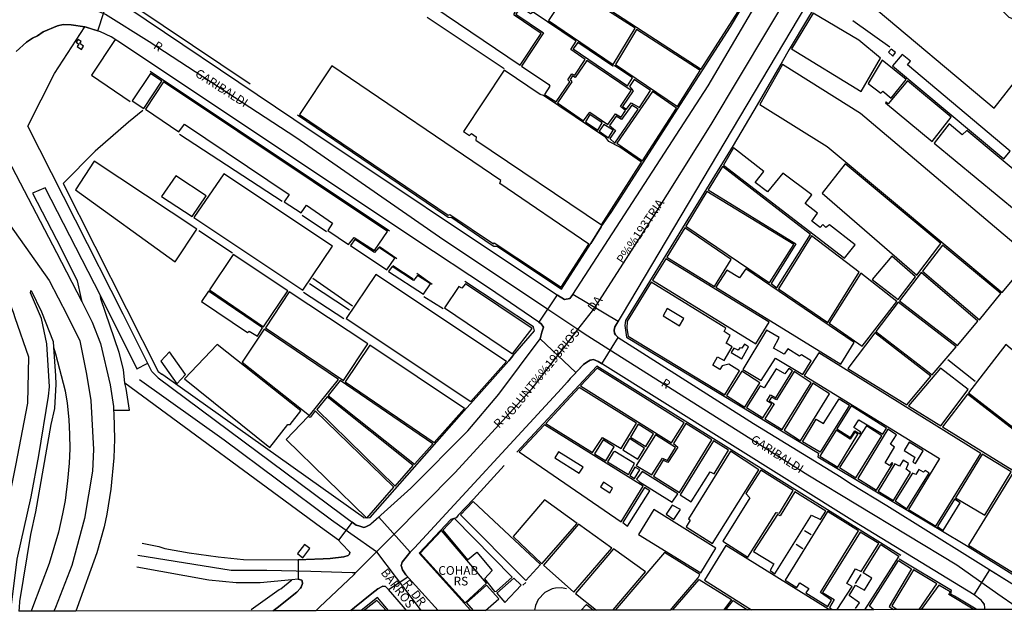
# Model space of a CAD drawing. Extents: x 178290 to 180707, y 1677046 to 1679821.
# Drawn here: x 178868 to 179151, y 1677047 to 1677217 of the extents above; entities that cross this region are included whole.
import ezdxf
from ezdxf.enums import TextEntityAlignment as Align

# ---------------------------------------------------------------- set-up
doc = ezdxf.new("R2010")
doc.units = 0
doc.header["$LTSCALE"] = 5
doc.header["$MEASUREMENT"] = 0
for name, color, linetype in [('V-CANTEIRO', 101, 'CONTINUOUS'), ('V-CRUZAMENTO', 1, 'CONTINUOUS'), ('V-EDIFICACAO', 2, 'CONTINUOUS'), ('V-EDIFICACAO_IDENTIFICADA', 6, 'CONTINUOUS'), ('V-EIXO_DE_LOGRADOURO', 3, 'CONTINUOUS'), ('V-LOTE', 11, 'CONTINUOUS'), ('V-NOME_DOS_LOGRADOUROS', 7, 'CONTINUOUS'), ('V-PONTE_VIADUTO_PASSARELA', 50, 'CONTINUOUS'), ('V-QUADRA', 6, 'CONTINUOUS'), ('V-REFERENCIA', 2, 'CONTINUOUS'), ('V-TESTADA', 6, 'CONTINUOUS'), ('X-LIMITE_5000', 7, 'CONTINUOUS')]:
    doc.layers.add(name, color=color, linetype=linetype)
doc.styles.get("Standard").update_dxf_attribs({"font": 'ARIAL.TTF'})

msp = doc.modelspace()

# ---------------------------------------------------------------- linework, layer by layer
at = {"layer": 'V-CANTEIRO'}
for points in [[(178865.54, 1677046.71), (178865.67, 1677047.71), (178867.44, 1677061.64), (178871.43, 1677079.63), (178873.62, 1677091.43), (178876.48, 1677108.53), (178876.72, 1677111.25), (178875.95, 1677123.62), (178874.44, 1677130.91), (178871.26, 1677138.28), (178871.41, 1677138.84), (178871.43, 1677138.93), (178874.39, 1677132.81), (178877.82, 1677124.24), (178877.93, 1677122.62), (178878.5, 1677114.4), (178878.54, 1677111.99), (178878.13, 1677104.98), (178877.15, 1677100.41), (178872.68, 1677075.23), (178871.27, 1677068.79), (178868.14, 1677049.48), (178867.97, 1677047.71), (178867.87, 1677046.72)], [(178877.93, 1677122.62), (178878.42, 1677120.73), (178881.21, 1677110.06), (178881.8, 1677106.49), (178882.33, 1677101.87), (178882.53, 1677097.5), (178882.6, 1677093.42), (178882.42, 1677089.3), (178881.96, 1677084.2), (178881.22, 1677078.49), (178880.52, 1677074.66), (178879.28, 1677069.4), (178876.63, 1677060.44), (178871.87, 1677047.72), (178871.48, 1677046.67)]]:
    msp.add_lwpolyline(points, dxfattribs=at)
at = {"layer": 'V-CRUZAMENTO', "linetype": 'Continuous', "flags": 128}
for points in [[(178867.13, 1677207.74), (178870.12, 1677210.42), (178871.86, 1677211.57), (178873.31, 1677212.25), (178874.88, 1677213.39), (178879, 1677215.1), (178880.69, 1677215.5), (178882.94, 1677215.38), (178886.86, 1677214.81), (178887.25, 1677214.75), (178890.617, 1677213.66), (178893.99, 1677224.08), (178886.83, 1677228.92), (178876.52, 1677235.98), (178874.69, 1677237.29), (178874, 1677237.79), (178862.068, 1677230.862)], [(178963.39, 1677046.84), (178964.45, 1677047.69), (178969.51, 1677051.76), (178971.16, 1677053.08), (178972.624, 1677053.882), (178973.43, 1677053.78), (178974.28, 1677052.96), (178979.808, 1677056.514), (178979.25, 1677057.13), (178978.68, 1677058.03), (178978.32, 1677058.59), (178977.92, 1677059.82), (178978.18, 1677060.82), (178980.52, 1677063.65), (178971.451, 1677073.757), (178969.17, 1677071.71), (178969.05, 1677071.64), (178967.78, 1677070.93), (178967.18, 1677070.79), (178965.78, 1677071.21), (178964.93, 1677071.47), (178963.788, 1677072.32), (178959.91, 1677067.11), (178960.78, 1677066.19), (178963.14, 1677063.68), (178963.09, 1677063.13), (178962.71, 1677062.7), (178961.41, 1677062.27), (178957.53, 1677061.86), (178955.48, 1677061.78), (178948.3, 1677061.491), (178948.26, 1677055.88), (178949.35, 1677055.59), (178949.39, 1677055.34), (178949.52, 1677054.68), (178949.18, 1677053.6), (178948.93, 1677053.31), (178947.89, 1677052.11), (178942.2, 1677047.64), (178941.13, 1677046.79)], [(179145.87, 1677047.24), (179145.84, 1677047.54), (179145.71, 1677048.66), (179144.79, 1677049.83), (179142.76, 1677051.42), (179147.239, 1677058.6), (179153.62, 1677054.62), (179154.63, 1677053.99), (179155.28, 1677053.75), (179156.97, 1677053.81), (179157.89, 1677054.36), (179162.26, 1677058.61), (179170.163, 1677050.029), (179169.23, 1677049.17), (179168.87, 1677048.66), (179168.5, 1677048.14), (179168.65, 1677047.53), (179168.87, 1677047.36), (179169.54, 1677047.4), (179170.19, 1677047.93), (179171.281, 1677048.815), (179172.841, 1677047.223)]]:
    msp.add_lwpolyline(points, dxfattribs=at)
msp.add_lwpolyline([(179039.33, 1677126.66), (179039.2, 1677127.56), (179039.366, 1677128.503), (179040.3, 1677130.075), (179027.31, 1677137.79), (179027.03, 1677137.44), (179026.41, 1677136.67), (179024.86, 1677136.35), (179022.91, 1677137.65), (179022.799, 1677137.724), (179017.53, 1677129.82), (179018.22, 1677129.35), (179018.89, 1677128.43), (179018.43, 1677126.94), (179017.86, 1677125.06), (179028.188, 1677115.365), (179030.39, 1677117.71), (179031.32, 1677118.35), (179031.8, 1677118.64), (179032.25, 1677118.91), (179033.27, 1677119.09), (179034.62, 1677118.52), (179035.1, 1677118.22), (179035.627, 1677117.89), (179040.34, 1677125.43), (179040.14, 1677125.63), (179039.57, 1677126.18)], close=True, dxfattribs=at)
at = {"layer": 'V-EDIFICACAO'}
for points in [[(179047.38, 1677238.58), (179036.28, 1677220.77), (179064.27, 1677202.67), (179075.72, 1677220.55), (179047.38, 1677238.58)], [(179126.06, 1677239.72), (179112.18, 1677221.89), (179148.56, 1677191.45), (179162.31, 1677209.04), (179158.48, 1677212.81), (179158.06, 1677212.7), (179153.57, 1677217.24), (179152.82, 1677217.5), (179147.8, 1677222.47), (179146.92, 1677222.86), (179137.98, 1677229.86), (179137.59, 1677230.57), (179126.06, 1677239.72)], [(178999.98, 1677228.79), (178998.04, 1677226.28), (178993.19, 1677229.55), (178987.35, 1677220.58), (179012.12, 1677203.82), (179018.21, 1677212.93), (179010.45, 1677218.22), (179010.38, 1677218.62), (179011.75, 1677220.88), (178999.98, 1677228.79)], [(179026.76, 1677226.33), (179020.28, 1677216.65), (179038.94, 1677204.01), (179045.22, 1677214.42), (179026.76, 1677226.33)], [(179015.92, 1677219.03), (179015.16, 1677218.56), (179012.28, 1677220.52), (179010.92, 1677218.48), (179018.82, 1677213.15), (179012.55, 1677203.54), (179020.44, 1677198.2), (179020.64, 1677197.76), (179019.19, 1677195.4), (179022.52, 1677193.27), (179026.44, 1677199.01), (179025.88, 1677199.56), (179027, 1677201.29), (179027.85, 1677200.9), (179030.88, 1677205.46), (179026.77, 1677208.35), (179028.26, 1677210.67), (179015.92, 1677219.03)], [(179096.43, 1677218.8), (179096.43, 1677218.8), (179090.21, 1677208.49), (179110.22, 1677196.26), (179115.84, 1677205.79), (179109.61, 1677211.02), (179096.43, 1677218.8)], [(179045.65, 1677214.05), (179039.62, 1677204), (179057.41, 1677191.93), (179063.94, 1677202.27), (179045.65, 1677214.05)], [(178885.42, 1677210.06), (178885.831, 1677210.595), (178884.97, 1677211.18), (178884.39, 1677210.411), (178885.15, 1677209.84), (178884.697, 1677209.17), (178885.95, 1677208.29), (178886.53, 1677209.3), (178885.42, 1677210.06)], [(179028.77, 1677210.35), (179027.41, 1677208.53), (179043.07, 1677197.83), (179044.49, 1677200.13), (179039.33, 1677203.59), (179038.77, 1677203.5), (179028.77, 1677210.35)], [(179118.85, 1677208.39), (179118.12, 1677207.5), (179119.41, 1677206.44), (179120.18, 1677207.42), (179118.85, 1677208.39)], [(179123.57, 1677203.89), (179124.457, 1677204.963), (179122.03, 1677206.91), (179119.273, 1677203.582), (179119.273, 1677203.582), (179151.34, 1677176.87), (179153.09, 1677179.05), (179123.57, 1677203.89)], [(179031.3, 1677205.12), (179028, 1677200.3), (179027.21, 1677200.69), (179026.55, 1677199.69), (179027.04, 1677199.04), (179022.88, 1677192.96), (179030.41, 1677187.81), (179032.2, 1677190.23), (179037.41, 1677186.7), (179039.56, 1677189.8), (179041.19, 1677188.83), (179042.42, 1677190.75), (179041.03, 1677191.94), (179044.05, 1677196.52), (179031.3, 1677205.12)], [(179110.04, 1677189.94), (179087.64, 1677204.04), (179081.12, 1677192.44), (179081.12, 1677192.44), (179100.5, 1677180.37), (179150.84, 1677138.38), (179159.21, 1677148.32), (179110.04, 1677189.94)], [(179116.27, 1677205.28), (179112.28, 1677198.5), (179112.28, 1677198.5), (179115.87, 1677195.72), (179116.53, 1677196.29), (179118.93, 1677194.29), (179123.18, 1677199.68), (179116.27, 1677205.28)], [(178900.54, 1677193.54), (178903.86, 1677191.38), (178909.07, 1677199.18), (178905.82, 1677201.42), (178900.54, 1677193.54)], [(178958, 1677203.62), (178958, 1677203.62), (178958, 1677203.62), (178948.67, 1677189.63), (178991.43, 1677160.64), (178991.9, 1677160.85), (179004.45, 1677152.35), (179004.7, 1677152.69), (179023.98, 1677139.88), (179031.89, 1677152.33), (179006.32, 1677169.79), (179006.57, 1677170.61), (178958, 1677203.62)], [(179018.82, 1677195.11), (179017.87, 1677195.37), (179007.54, 1677202.35), (178995.83, 1677184.67), (178997.56, 1677183.54), (178998.17, 1677184.13), (178999.52, 1677183.17), (178999.35, 1677182.26), (179035.53, 1677157.83), (179047.05, 1677175.88), (179040.86, 1677180.18), (179037.68, 1677181.85), (179036.77, 1677182.95), (179018.82, 1677195.11)], [(178909.52, 1677198.96), (178904.37, 1677191.17), (178913.97, 1677184.62), (178915.58, 1677186.78), (178945.66, 1677166.56), (178944.27, 1677164.5), (178949.13, 1677161.34), (178950.65, 1677163.47), (178958.12, 1677158.38), (178956.77, 1677156.19), (178962.79, 1677152.19), (178964.41, 1677154.25), (178970.27, 1677150.43), (178974.01, 1677155.94), (178909.52, 1677198.96)], [(179044.98, 1677199.7), (179043.59, 1677197.65), (179044.65, 1677196.43), (179041.63, 1677191.93), (179042.78, 1677191.1), (179044.12, 1677192.97), (179046.44, 1677191.64), (179049.66, 1677196.48), (179044.98, 1677199.7)], [(179123.6, 1677199.28), (179118.03, 1677192.69), (179117.453, 1677193.227), (179117.25, 1677192.99), (179130.73, 1677181.88), (179136.12, 1677188.8), (179123.6, 1677199.28)], [(179040.01, 1677181.36), (179047.34, 1677176.3), (179057.09, 1677191.44), (179050.24, 1677196.25), (179040.01, 1677181.36)], [(179041.31, 1677188.19), (179039.76, 1677189.14), (179037.9, 1677186.46), (179039.61, 1677184.96), (179037.97, 1677182.7), (179039.38, 1677181.37), (179046.06, 1677191.11), (179044.25, 1677192.3), (179041.31, 1677188.19)], [(179032.23, 1677189.56), (179030.92, 1677187.53), (179034.47, 1677185.07), (179035.76, 1677187.19), (179032.23, 1677189.56)], [(179036.25, 1677186.75), (179034.9, 1677184.78), (179037.6, 1677182.93), (179038.94, 1677185.06), (179036.25, 1677186.75)], [(179140.62, 1677185), (179139.29, 1677183.73), (179135.55, 1677186.88), (179131.23, 1677181.4), (179131.23, 1677181.4), (179173.597, 1677146.487), (179173.597, 1677146.487), (179173.597, 1677146.487), (179173.597, 1677146.487), (179173.597, 1677146.487), (179179.05, 1677153), (179140.62, 1677185)], [(179087.75, 1677172.75), (179083.3, 1677167.4), (179079.81, 1677170.02), (179082.26, 1677173.25), (179073.52, 1677180.02), (179070.67, 1677175.03), (179105.44, 1677148.3), (179108.56, 1677152.13), (179101.11, 1677157.89), (179100.13, 1677157.1), (179099.24, 1677157.92), (179098.47, 1677157.13), (179096.11, 1677158.88), (179097.66, 1677161.18), (179094.1, 1677164.01), (179096.07, 1677166.45), (179087.75, 1677172.75)], [(178889.54, 1677176.16), (178884.21, 1677167.92), (178912.87, 1677147.25), (178919.09, 1677156.64), (178889.54, 1677176.16)], [(179070.36, 1677174.63), (179066.22, 1677167.89), (179091.44, 1677152.4), (179084.35, 1677141.01), (179086.02, 1677139.72), (179095.66, 1677155.05), (179070.36, 1677174.63)], [(179105.7, 1677175.4), (179099.04, 1677166.95), (179126.24, 1677143.38), (179133.22, 1677152.49), (179105.7, 1677175.4)], [(178908.99, 1677166.04), (178917.81, 1677160.22), (178921.85, 1677166.23), (178913.04, 1677171.98), (178908.99, 1677166.04)], [(178926.85, 1677172.52), (178918.3, 1677159.95), (178949.63, 1677139.08), (178958.19, 1677151.7), (178926.85, 1677172.52)], [(179065.9, 1677167.45), (179059.78, 1677157.43), (179083.85, 1677141.15), (179090.84, 1677152.22), (179065.9, 1677167.45)], [(179059.53, 1677157.02), (179054.33, 1677148.52), (179068.03, 1677140.13), (179072.85, 1677147.87), (179059.53, 1677157.02)], [(178970.22, 1677149.86), (178964.54, 1677153.64), (178963.3, 1677151.92), (178973.83, 1677144.88), (178976.1, 1677148.28), (178971.52, 1677151.32), (178970.22, 1677149.86)], [(179096.01, 1677154.66), (179086.44, 1677139.43), (179100.66, 1677129.77), (179109.72, 1677144.28), (179096.01, 1677154.66)], [(179133.65, 1677152.05), (179127.87, 1677144.51), (179144.26, 1677130.56), (179150.48, 1677138.05), (179133.65, 1677152.05)], [(178929.62, 1677149.3), (178922.81, 1677139.18), (178938.35, 1677128.55), (178945.3, 1677138.91), (178929.62, 1677149.3)], [(179054.09, 1677148.09), (179050.21, 1677141.93), (179079.94, 1677123.58), (179083.76, 1677129.84), (179054.09, 1677148.09)], [(179119.04, 1677148.86), (179113.39, 1677142.14), (179120.88, 1677136.34), (179125.85, 1677142.93), (179119.04, 1677148.86)], [(178982.62, 1677143.31), (178981.45, 1677141.82), (178975.28, 1677145.86), (178974.317, 1677144.464), (178974.317, 1677144.464), (178984.32, 1677137.93), (178986.32, 1677140.91), (178982.62, 1677143.31)], [(179077.06, 1677145.16), (179075.23, 1677142.56), (179071.61, 1677144.84), (179068.46, 1677139.89), (179104.45, 1677117.74), (179108.25, 1677124), (179077.06, 1677145.16)], [(178970.64, 1677143.53), (178962.09, 1677130.86), (178997.96, 1677106.99), (179008.23, 1677118.54), (178970.64, 1677143.53)], [(179110.14, 1677143.95), (179101.08, 1677129.53), (179110.59, 1677122.97), (179120.5, 1677135.83), (179110.14, 1677143.95)], [(179127.55, 1677144.11), (179121.3, 1677135.94), (179137.94, 1677123.1), (179143.87, 1677130.17), (179127.55, 1677144.11)], [(178996.4, 1677140.92), (178995.41, 1677139.62), (178994.5, 1677140.12), (178990.38, 1677133.99), (179009.96, 1677120.77), (179015.63, 1677128.02), (179015.63, 1677128.02), (178996.4, 1677140.92)], [(179042.81, 1677128.01), (179043.2, 1677125.82), (179071.03, 1677108.94), (179075.21, 1677115.85), (179072.18, 1677117.76), (179070.25, 1677117.29), (179069.63, 1677116.27), (179067.6, 1677117.52), (179068.94, 1677119.9), (179070.83, 1677118.86), (179073.1, 1677122.77), (179071.45, 1677123.79), (179072.59, 1677126.05), (179070.83, 1677127.18), (179071.32, 1677128.12), (179049.83, 1677141.33), (179042.89, 1677130.1), (179042.81, 1677128.01)], [(178922.5, 1677138.78), (178920.5, 1677135.8), (178933.73, 1677126.9), (178934.17, 1677127.3), (178936.56, 1677125.84), (178938.03, 1677128.21), (178922.5, 1677138.78)], [(178945.73, 1677138.56), (178938.84, 1677128.26), (178961.34, 1677113.02), (178968.36, 1677123.62), (178945.73, 1677138.56)], [(179054.49, 1677133.77), (179053.31, 1677131.65), (179057.95, 1677128.81), (179059.23, 1677130.89), (179054.49, 1677133.77)], [(179120.92, 1677135.56), (179114.51, 1677127.12), (179130.7, 1677114.65), (179137.56, 1677122.76), (179120.92, 1677135.56)], [(178938.52, 1677127.87), (178932.14, 1677118.34), (178951.52, 1677103.01), (178959.88, 1677113.38), (178938.52, 1677127.87)], [(179083, 1677127.52), (179076.22, 1677116.24), (179081.51, 1677113.05), (179085.64, 1677119.52), (179093.51, 1677114.78), (179095.87, 1677118.68), (179093.07, 1677120.44), (179092.5, 1677120.1), (179089.18, 1677122.13), (179088.08, 1677120.61), (179085.07, 1677122.4), (179086.69, 1677125.39), (179083, 1677127.52)], [(179114.19, 1677126.76), (179106.41, 1677116.48), (179123.36, 1677106.01), (179130.32, 1677114.27), (179114.19, 1677126.76)], [(178915.62, 1677113.51), (178915.62, 1677113.51), (178940.17, 1677093.82), (178945.35, 1677100.37), (178945.98, 1677100.36), (178949.04, 1677104.33), (178925.02, 1677123.44), (178915.62, 1677113.51)], [(178968.92, 1677123.22), (178961.77, 1677112.7), (178987.44, 1677095.23), (178996.11, 1677105.02), (178968.92, 1677123.22)], [(179075.38, 1677122.48), (179074.89, 1677121.76), (179073.59, 1677122.39), (179072.89, 1677121.16), (179075.9, 1677119.3), (179077.89, 1677122.77), (179076.72, 1677123.5), (179075.91, 1677122.34), (179075.38, 1677122.48)], [(179151.89, 1677123.44), (179141.17, 1677109.55), (179160.74, 1677094.4), (179170.89, 1677107.39), (179151.89, 1677123.44)], [(178911.29, 1677121.27), (178908.73, 1677118.59), (178913.35, 1677112.06), (178915.9, 1677114.76), (178911.29, 1677121.27)], [(179098.08, 1677121.02), (179093.869, 1677114.485), (179093.869, 1677114.485), (179132.78, 1677090.61), (179123.92, 1677075.95), (179131.7, 1677071.18), (179144.67, 1677092.07), (179098.08, 1677121.02)], [(179046.82, 1677108.74), (179034.29, 1677116.62), (179029.55, 1677111.48), (179055.67, 1677095.13), (179059.36, 1677100.91), (179046.82, 1677108.74)], [(179082.31, 1677110.95), (179081.2, 1677111.48), (179077.26, 1677105.25), (179081.98, 1677102.27), (179084.583, 1677106.317), (179083.13, 1677107.2), (179084.19, 1677108.93), (179085.67, 1677108.05), (179090.48, 1677115.85), (179089.44, 1677116.55), (179088.3, 1677114.94), (179085.81, 1677116.42), (179082.31, 1677110.95)], [(179123.86, 1677105.74), (179133.21, 1677099.98), (179141.08, 1677110.43), (179133.12, 1677116.65), (179123.86, 1677105.74)], [(179075.97, 1677115.75), (179071.51, 1677108.73), (179076.75, 1677105.4), (179081.14, 1677112.43), (179075.97, 1677115.75)], [(179091, 1677115.64), (179085.89, 1677107.47), (179084.487, 1677108.3), (179083.816, 1677107.24), (179085.19, 1677106.36), (179082.55, 1677102.05), (179087.56, 1677098.92), (179095.87, 1677112.42), (179091, 1677115.64)], [(178960.39, 1677113.04), (178956.93, 1677108.72), (178981.79, 1677088.97), (178987.05, 1677094.85), (178960.39, 1677113.04)], [(179029.09, 1677111.03), (179019.5, 1677100.72), (179032.94, 1677092.32), (179035.83, 1677096.62), (179041.2, 1677093.5), (179045.64, 1677100.79), (179029.09, 1677111.03)], [(179088.07, 1677098.73), (179092.85, 1677095.74), (179101.17, 1677109.24), (179096.36, 1677112.28), (179088.07, 1677098.73)], [(178956.59, 1677108.36), (178953.64, 1677104.74), (178976.21, 1677082.66), (178981.41, 1677088.64), (178956.59, 1677108.36)], [(179099.43, 1677100.69), (179099.43, 1677100.69), (179099.43, 1677100.69), (179099.43, 1677100.69), (179099.43, 1677100.69), (179103.91, 1677107.75), (179106.86, 1677105.949), (179106.86, 1677105.949), (179106.86, 1677105.949), (179106.86, 1677105.949), (179098.42, 1677092.42), (179093.4, 1677095.38), (179097.29, 1677101.94), (179099.43, 1677100.69)], [(179140.82, 1677109.15), (179133.65, 1677099.68), (179153.73, 1677087.32), (179154.801, 1677088.909), (179155.888, 1677088.185), (179160.33, 1677094.03), (179140.82, 1677109.15)], [(179107.39, 1677105.725), (179103.23, 1677099.12), (179107.163, 1677096.675), (179108.428, 1677098.579), (179109.906, 1677097.755), (179110.191, 1677098.225), (179108.184, 1677099.52), (179109.604, 1677101.747), (179109.604, 1677101.747), (179116.51, 1677097.66), (179117.53, 1677099.36), (179107.39, 1677105.725), (179107.39, 1677105.725)], [(178953.2, 1677104.34), (178951.74, 1677102.46), (178951.12, 1677102.68), (178944.84, 1677096.04), (178968.04, 1677073.47), (178975.82, 1677082.32), (178953.2, 1677104.34)], [(179019.12, 1677100.32), (179011.85, 1677092.49), (179041.21, 1677072.39), (179047.51, 1677082.64), (179019.12, 1677100.32)], [(179046.13, 1677100.48), (179043.93, 1677096.77), (179048.26, 1677094.11), (179050.49, 1677097.74), (179046.13, 1677100.48)], [(179054.6, 1677089.49), (179053.27, 1677090.17), (179050.5, 1677085.55), (179058.02, 1677080.87), (179067.33, 1677095.95), (179059.78, 1677100.64), (179056.25, 1677094.92), (179057.51, 1677093.92), (179054.6, 1677089.49)], [(179111.76, 1677100), (179104.05, 1677088.04), (179108.71, 1677085.02), (179116.19, 1677097.15), (179111.76, 1677100), (179111.76, 1677100)], [(179043.61, 1677096.36), (179041.67, 1677093.15), (179045.99, 1677090.47), (179047.94, 1677093.63), (179043.61, 1677096.36)], [(179045.52, 1677088.63), (179049.99, 1677085.88), (179053.06, 1677090.72), (179054.57, 1677090.06), (179056.84, 1677093.77), (179051.09, 1677097.42), (179045.52, 1677088.63)], [(179103.034, 1677098.772), (179098.4, 1677091.33), (179103.55, 1677088.14), (179109.33, 1677097.62), (179108.42, 1677098.15), (179107.09, 1677096.21), (179103.034, 1677098.772)], [(179109.28, 1677084.83), (179114.64, 1677081.48), (179119.41, 1677089.18), (179119.14, 1677089.51), (179118.43, 1677088.62), (179117.19, 1677089.41), (179119.83, 1677093.92), (179118.69, 1677094.78), (179120.46, 1677097.41), (179117.96, 1677099.04), (179109.28, 1677084.83)], [(179033.56, 1677092), (179036.84, 1677089.96), (179039.22, 1677093.93), (179036.07, 1677095.98), (179033.56, 1677092)], [(179058.19, 1677080.14), (179061.32, 1677078.1), (179066.83, 1677086.8), (179068, 1677086.23), (179072.1, 1677093), (179067.82, 1677095.66), (179058.19, 1677080.14)], [(179124.08, 1677095.34), (179122.61, 1677092.94), (179125.72, 1677091), (179125.1, 1677089.58), (179125.88, 1677089.13), (179128.1, 1677092.82), (179124.08, 1677095.34)], [(179023.22, 1677092.5), (179022.15, 1677090.82), (179029.13, 1677086.39), (179030.3, 1677088.09), (179023.22, 1677092.5)], [(179039.37, 1677092.63), (179038.89, 1677092.38), (179037.27, 1677089.64), (179043.28, 1677086.04), (179045.07, 1677089.22), (179039.37, 1677092.63)], [(179060.58, 1677073.29), (179061.08, 1677072.87), (179059.88, 1677070.93), (179067.5, 1677066.14), (179080.82, 1677087.38), (179072.62, 1677092.7), (179072.62, 1677092.7), (179060.58, 1677073.29)], [(179145.1, 1677091.89), (179137.44, 1677079.34), (179145.8, 1677074.27), (179153.42, 1677086.77), (179145.1, 1677091.89)], [(179043.67, 1677085.75), (179045.04, 1677084.83), (179046.57, 1677087.34), (179045.15, 1677088.1), (179043.67, 1677085.75)], [(179119.97, 1677089.09), (179115.15, 1677081.24), (179119.52, 1677078.54), (179124.49, 1677086.59), (179123.23, 1677087.52), (179123.91, 1677089.2), (179122.38, 1677090.11), (179121.25, 1677088.44), (179119.97, 1677089.09)], [(179157.29, 1677058.13), (179174.43, 1677073.67), (179154.92, 1677088.13), (179154.92, 1677088.13), (179141.11, 1677065.65), (179154.54, 1677057.4), (179157.29, 1677058.13)], [(179047.21, 1677086.92), (179045.59, 1677084.69), (179046.48, 1677083.87), (179055.92, 1677078.07), (179057.51, 1677080.46), (179047.21, 1677086.92)], [(179077.07, 1677080.51), (179078.27, 1677079.31), (179078.27, 1677079.31), (179070.43, 1677066.81), (179077.64, 1677062.25), (179085.78, 1677075.06), (179086.74, 1677074.88), (179090.74, 1677081.39), (179081.39, 1677087.24), (179077.07, 1677080.51)], [(179124.99, 1677086.38), (179120.03, 1677078.39), (179123.41, 1677076.15), (179129.78, 1677086.37), (179128.69, 1677087.18), (179128.23, 1677086.71), (179126.83, 1677087.43), (179125.97, 1677086.01), (179124.99, 1677086.38)], [(179036.09, 1677083.8), (179035.26, 1677082.42), (179037.95, 1677080.78), (179038.75, 1677082.11), (179036.09, 1677083.8)], [(179041.7, 1677072.18), (179043.04, 1677071.15), (179049.44, 1677081.33), (179047.95, 1677082.27), (179041.7, 1677072.18)], [(179086.16, 1677074.5), (179079.33, 1677063.89), (179085.12, 1677060.35), (179084.05, 1677058.34), (179085.4, 1677057.43), (179095.99, 1677074.29), (179098.52, 1677073.03), (179100.12, 1677075.47), (179091.18, 1677081.05), (179086.91, 1677074.14), (179086.16, 1677074.5)], [(178998.66, 1677078.28), (178994.97, 1677074.38), (179013.76, 1677055.55), (179017.99, 1677060.07), (178998.66, 1677078.28)], [(179019.18, 1677078.76), (179010.12, 1677068.19), (179018.39, 1677060.33), (179028.55, 1677071.89), (179019.18, 1677078.76)], [(179055.86, 1677077.23), (179054.14, 1677074.61), (179056.37, 1677073.03), (179058.24, 1677075.96), (179055.86, 1677077.23)], [(179132.21, 1677071.04), (179133.81, 1677069.9), (179138.74, 1677077.85), (179137.08, 1677078.95), (179132.21, 1677071.04)], [(179050.63, 1677075.95), (179046.23, 1677068.78), (179064.17, 1677057.76), (179068.48, 1677064.85), (179050.63, 1677075.95)], [(179088.39, 1677055.61), (179091.77, 1677053.54), (179092.63, 1677054.81), (179095.17, 1677053.21), (179094.3, 1677051.91), (179100.68, 1677048.05), (179101.77, 1677049.87), (179098.53, 1677052.1), (179098.53, 1677052.1), (179109.46, 1677069.8), (179100.611, 1677075.333), (179100.611, 1677075.333), (179088.39, 1677055.61)], [(178993.15, 1677073.43), (178989.9, 1677069.98), (178996.99, 1677061.48), (178999.69, 1677063.67), (179004.09, 1677058.35), (179001.86, 1677056.03), (179004.77, 1677052.36), (179005.3, 1677052.46), (179009.86, 1677056.48), (178993.15, 1677073.43)], [(179028.97, 1677071.68), (179018.89, 1677059.95), (179018.89, 1677059.95), (179027.57, 1677052.17), (179038.56, 1677064.81), (179028.97, 1677071.68)], [(178948.04, 1677063.26), (178949.61, 1677062.05), (178951.62, 1677064.75), (178950.08, 1677065.89), (178948.04, 1677063.26)], [(179005.47, 1677051.89), (179007.7, 1677049.14), (179012.41, 1677054.12), (179010.37, 1677056.15), (179005.47, 1677051.89)]]:
    msp.add_lwpolyline(points, close=True, dxfattribs=at)
for points in [[(179103.31, 1677047.15), (179107.64, 1677053.75), (179107.64, 1677053.75), (179106.12, 1677054.68), (179108.62, 1677058.86), (179110.26, 1677058.06), (179115.31, 1677066.13), (179109.98, 1677069.43), (179099.13, 1677052.07), (179102.46, 1677050.07), (179101.16, 1677047.71), (179101.16, 1677047.71), (179101.9, 1677047.15)], [(179100.99, 1677047.15), (179100.69, 1677047.34), (179071.31, 1677065.55), (179065.17, 1677055.61), (179078.68, 1677047.04)], [(179108.672, 1677047.402), (179109.79, 1677049.07), (179109.79, 1677049.07), (179106.76, 1677051.21), (179108.6, 1677054.17), (179111.19, 1677052.7), (179113.36, 1677056.17), (179110.79, 1677057.7), (179115.88, 1677065.91), (179121.07, 1677062.52), (179121.07, 1677062.52), (179111.22, 1677047.1)], [(179002.15, 1677046.91), (179006.03, 1677050.27), (179006.03, 1677050.27), (179002.47, 1677054.18), (178996.75, 1677049.08), (178996.75, 1677049.08), (178998.66, 1677046.9)], [(178973.55, 1677046.86), (178972.6, 1677047.91), (178970.91, 1677049.79), (178968.33, 1677047.71), (178967.26, 1677046.84)], [(179071.29, 1677047.03), (179073.48, 1677049.74), (179077.568, 1677047.106)]]:
    msp.add_lwpolyline(points, dxfattribs=at)
at = {"layer": 'V-EDIFICACAO', "flags": 128}
for points in [[(179038.87, 1677047.04), (179038.87, 1677047.04), (179048.19, 1677058.04), (179039.01, 1677064.65), (179028.05, 1677051.8), (179034.139, 1677046.963), (179034.139, 1677046.963), (179034.139, 1677046.963)], [(179055.4, 1677047.01), (179056.27, 1677048.06), (179063.37, 1677056.25), (179063.86, 1677057.23), (179053.7, 1677063.58), (179039.499, 1677046.981), (179039.499, 1677046.981)], [(179113.88, 1677047.11), (179112.62, 1677048.08), (179112.62, 1677048.08), (179121.04, 1677061.23), (179121.04, 1677061.23), (179124.78, 1677058.88), (179118.28, 1677048.05), (179118.28, 1677048.05), (179119.605, 1677047.144)], [(179126.93, 1677047.2), (179132.07, 1677054.52), (179132.07, 1677054.52), (179125.28, 1677058.59), (179119.06, 1677048.23), (179119.06, 1677048.23), (179119.06, 1677048.23), (179120.525, 1677047.226)], [(179056.04, 1677047.07), (179063.68, 1677055.79), (179063.68, 1677055.79), (179063.68, 1677055.79), (179073, 1677050.07), (179073, 1677050.07), (179070.7, 1677047.1)], [(179142.47, 1677047.23), (179135.44, 1677051.47), (179135.44, 1677051.47), (179135.86, 1677052.23), (179132.57, 1677054.19), (179132.57, 1677054.19), (179127.535, 1677047.141)], [(179029.71, 1677046.96), (179031.28, 1677048.62), (179031.28, 1677048.62), (179031.28, 1677048.62), (179033.28, 1677046.96)]]:
    msp.add_lwpolyline(points, dxfattribs=at)
at = {"layer": 'V-EDIFICACAO_IDENTIFICADA'}
msp.add_lwpolyline([(178996.34, 1677049.06), (179002.48, 1677054.75), (178989.51, 1677069.94), (178983.34, 1677063.41), (178996.34, 1677049.06)], close=True, dxfattribs=at)
at = {"layer": 'V-EIXO_DE_LOGRADOURO'}
for points in [[(178953.37, 1677046.82), (178954.42, 1677047.82), (178959.38, 1677052.52), (178964.36, 1677057.25), (178964.82, 1677057.71), (178970.79, 1677063.73), (178970.84, 1677063.78), (178975.34, 1677068.31), (178993.35, 1677086.46), (179015.61, 1677110.75), (179025, 1677122.86), (179028.77, 1677127.73), (179032.95, 1677133.13), (179033.94, 1677134.41), (179050.54, 1677160.27), (179067.14, 1677186.76), (179099.7, 1677241.32), (179115.51, 1677268.91), (179128.97, 1677291.61), (179133.59, 1677299.4), (179136.87, 1677304.93), (179183.4, 1677383.37)], [(179155.811, 1677047.259), (179154.82, 1677047.95), (179149.57, 1677051.62), (179137.76, 1677059.89), (179094.89, 1677085.79), (179037.69, 1677122.02), (179030.57, 1677126.53), (179028.77, 1677127.73), (179020.08, 1677133.53), (178988.95, 1677154.31), (178947.65, 1677183.03), (178905.41, 1677210.49), (178892.81, 1677218.36), (178890.81, 1677219.23), (178890.35, 1677219.35), (178875.51, 1677223.2), (178872.69, 1677223.93), (178871.62, 1677224.4)], [(178848, 1677182.11), (178866.37, 1677132.39), (178866.78, 1677131.22), (178870.69, 1677119.83), (178870.38, 1677106.51), (178867, 1677088.59), (178864.14, 1677074.74), (178860.02, 1677047.7), (178859.86, 1677046.64)], [(178848.21, 1677181.83), (178876.6, 1677141.87), (178881.85, 1677131.83), (178885.46, 1677124.48), (178887.41, 1677114.9), (178888.63, 1677107.27), (178889.35, 1677093.17), (178889.07, 1677086.99), (178886.85, 1677073.32), (178883.14, 1677059.79), (178878.44, 1677047.73), (178878.03, 1677046.68)], [(178970.79, 1677063.73), (178963.48, 1677068.9), (178957.87, 1677072.86), (178926.95, 1677095.93), (178902.65, 1677113.23)], [(178964.82, 1677057.71), (178963.81, 1677057.74), (178951.95, 1677058.05), (178939.31, 1677058.39), (178928.97, 1677058.39), (178902.17, 1677062.7)], [(178970.84, 1677063.78), (178976.5, 1677056.27), (178982.8, 1677047.93), (178983.59, 1677046.88)]]:
    msp.add_lwpolyline(points, dxfattribs=at)
at = {"layer": 'V-LOTE'}
for points in [[(178934.45, 1677198.34), (178876.24, 1677237.47), (178883.39, 1677258.21), (178885.87, 1677263.31), (178900.65, 1677275.49)], [(178907.97, 1677113.86), (178906.16, 1677115.66), (178897.97, 1677132.16), (178870.53, 1677186.26), (178878.16, 1677201.45), (178886.89, 1677214.8)], [(178895.64, 1677211.18), (178888.86, 1677200.95), (178899.91, 1677193.35)], [(178903.63, 1677190.79), (178899.44, 1677187.43), (178889.87, 1677179.01), (178880.7, 1677169.76), (178907.96, 1677115.66), (178907.98, 1677115.65), (178909.03, 1677114.89)], [(178967.17, 1677073.54), (178967.1, 1677073.59), (178909.98, 1677114.21), (178909.03, 1677114.89)], [(178994.35, 1677074.29), (178994.11, 1677074.02), (178993.72, 1677073.58)], [(179134.13, 1677069.39), (179139.59, 1677066.14), (179140.6, 1677065.54)], [(178934.76, 1677047.12), (178942.81, 1677052.92), (178943.26, 1677053.12), (178946.47, 1677055.7)], [(179025.5, 1677053.12), (179024.06, 1677053.43), (179022.36, 1677053.34), (179021.4, 1677053.12), (179019.24, 1677052.09), (179017.36, 1677050.08), (179016.53, 1677048.29), (179016.25, 1677046.99)]]:
    msp.add_lwpolyline(points, dxfattribs=at)
at = {"layer": 'V-LOTE', "flags": 128}
for points in [[(178985.44, 1677217.62), (179007.54, 1677202.82)], [(179107.9, 1677216.66), (179118.47, 1677209.07)], [(179089.59, 1677208.28), (179087.49, 1677204.73)], [(179080.29, 1677192.41), (179073.43, 1677180.67)], [(178943.69, 1677164.57), (178914.15, 1677183.89)], [(178949.41, 1677160.64), (178956.4, 1677155.89)], [(178919.71, 1677156.24), (178929.34, 1677149.8)], [(179035.48, 1677157.24), (179032.48, 1677152.51)], [(178952.46, 1677142.55), (178963.89, 1677134.59)], [(178963.01, 1677133.32), (178951.51, 1677140.85)], [(178949.85, 1677138.45), (178961.42, 1677130.86)], [(178984.46, 1677137.22), (178990.03, 1677133.75)], [(179010, 1677120.14), (179008.85, 1677118.72)], [(179135.23, 1677119.07), (179143.05, 1677112.87)], [(178901.9, 1677116.4), (178904.8, 1677117.97)], [(178997.83, 1677106.38), (178996.75, 1677105.14)], [(179007.55, 1677088.63), (178998.68, 1677078.89)], [(179093.95, 1677069.93), (179095.89, 1677068.73)], [(179091.57, 1677065.94), (179093.45, 1677064.71)], [(179110.19, 1677057.26), (179108.53, 1677054.64)], [(179012.93, 1677054.2), (179013.78, 1677054.96)]]:
    msp.add_lwpolyline(points, dxfattribs=at)
at = {"layer": 'V-PONTE_VIADUTO_PASSARELA'}
for points in [[(178871.41, 1677138.84), (178871.43, 1677138.93), (178874.39, 1677132.81), (178877.82, 1677124.24), (178877.93, 1677122.62)], [(178886, 1677135.79), (178889.05, 1677129.8), (178891.44, 1677123.74), (178894.23, 1677111.77), (178895.11, 1677105.57), (178895.17, 1677104.57)], [(178877.93, 1677122.62), (178878.42, 1677120.73), (178881.21, 1677110.06), (178881.8, 1677106.49), (178882.33, 1677101.87), (178882.53, 1677097.5), (178882.6, 1677093.42), (178882.42, 1677089.3), (178881.96, 1677084.2), (178881.22, 1677078.49), (178880.52, 1677074.66), (178879.28, 1677069.4), (178876.63, 1677060.44), (178871.87, 1677047.72), (178871.48, 1677046.67)], [(178895.17, 1677104.57), (178895.21, 1677103.57), (178895.48, 1677096.22), (178895.29, 1677090.77), (178894.42, 1677081.77), (178893.25, 1677074.57), (178892.48, 1677070.99), (178890.33, 1677063.47), (178884.7, 1677047.74), (178884.32, 1677046.69)]]:
    msp.add_lwpolyline(points, dxfattribs=at)
at = {"layer": 'V-QUADRA'}
for points in [[(179153.52, 1677272.94), (179149.79, 1677277.2), (179148.54, 1677277.77), (179136.64, 1677285.75), (179135.34, 1677286.07), (179133.87, 1677286.44), (179132.74, 1677285.97), (179131.86, 1677284.55), (179127.85, 1677278.03), (179096.35, 1677224.45), (179039.37, 1677128.51), (179039.36, 1677128.47), (179039.2, 1677127.56), (179039.33, 1677126.66), (179039.57, 1677126.18), (179040.14, 1677125.63), (179040.34, 1677125.43), (179079.24, 1677100.68), (179079.24, 1677100.68), (179104.53, 1677085.28), (179107.21, 1677083.4), (179117.6, 1677077.09), (179153.62, 1677054.62)], [(178893.99, 1677224.08), (178946.99, 1677188.26), (178946.99, 1677188.26), (179022.91, 1677137.65), (179024.86, 1677136.35), (179026.41, 1677136.67), (179027.03, 1677137.44), (179027.31, 1677137.79), (179066.21, 1677197.85), (179106.54, 1677266.4)], [(178907.97, 1677113.86), (178964.93, 1677071.47), (178965.78, 1677071.21), (178967.18, 1677070.79), (178967.78, 1677070.93), (178969.05, 1677071.64), (178969.17, 1677071.71), (178980.67, 1677082.03), (178997.07, 1677098.58), (179006.01, 1677109.1), (179017.86, 1677125.06), (179018.43, 1677126.94), (179018.89, 1677128.43), (179018.22, 1677129.35), (179017.53, 1677129.82), (179003.05, 1677139.75), (178981.87, 1677153.7), (178898.03, 1677209.7), (178894.47, 1677211.91), (178891.42, 1677213.4), (178887.25, 1677214.75), (178886.86, 1677214.81), (178882.94, 1677215.38), (178880.69, 1677215.5), (178879, 1677215.1), (178874.88, 1677213.39), (178873.31, 1677212.25), (178871.86, 1677211.57), (178870.12, 1677210.42), (178867.13, 1677207.74)], [(178863.56, 1677178.95), (178878.78, 1677149.93), (178886, 1677135.79)], [(178886, 1677135.79), (178889.05, 1677129.8), (178891.44, 1677123.74), (178894.23, 1677111.77), (178895.11, 1677105.57), (178895.17, 1677104.57)], [(178903.38, 1677066.21), (178908.19, 1677065.3), (178909.93, 1677064.76), (178916.89, 1677063.51), (178925.27, 1677062.27), (178932.54, 1677061.59), (178948.03, 1677061.48), (178955.48, 1677061.78), (178957.53, 1677061.86), (178961.41, 1677062.27), (178962.71, 1677062.7), (178963.09, 1677063.13), (178963.14, 1677063.68), (178960.78, 1677066.19), (178959.91, 1677067.11), (178954.66, 1677070.81), (178898.42, 1677112.26)], [(178895.17, 1677104.57), (178895.21, 1677103.57), (178895.48, 1677096.22), (178895.29, 1677090.77), (178894.42, 1677081.77), (178893.25, 1677074.57), (178892.48, 1677070.99), (178890.33, 1677063.47), (178884.7, 1677047.74), (178884.32, 1677046.69)], [(178946.47, 1677055.7), (178937.31, 1677054.8), (178930.42, 1677054.8), (178922.56, 1677055.6), (178901.89, 1677059.37)], [(178941.13, 1677046.79), (178942.2, 1677047.64), (178947.89, 1677052.11), (178948.93, 1677053.31), (178949.18, 1677053.6), (178949.52, 1677054.68), (178949.39, 1677055.34), (178949.35, 1677055.59), (178948.26, 1677055.88), (178946.47, 1677055.7)]]:
    msp.add_lwpolyline(points, dxfattribs=at)
at = {"layer": 'V-QUADRA', "flags": 128}
for points in [[(179145.87, 1677047.24), (179145.84, 1677047.54), (179145.71, 1677048.66), (179145.66, 1677048.73), (179145.44, 1677049.03), (179144.79, 1677049.83), (179142.76, 1677051.42), (179108.3, 1677072.35), (179035.1, 1677118.22), (179034.62, 1677118.52), (179033.27, 1677119.09), (179032.25, 1677118.91), (179031.8, 1677118.64), (179031.32, 1677118.35), (179030.39, 1677117.71), (179027.48, 1677114.61), (179026.57, 1677113.65), (179025.68, 1677112.61), (179024.06, 1677110.74), (178981.71, 1677064.93), (178980.52, 1677063.65), (178978.18, 1677060.82), (178977.92, 1677059.82), (178978.32, 1677058.59), (178978.68, 1677058.03), (178979.25, 1677057.13), (178987.57, 1677047.94), (178988.53, 1677046.89)], [(178979.43, 1677046.87), (178978.54, 1677047.92), (178974.28, 1677052.96), (178973.43, 1677053.78), (178972.64, 1677053.88), (178972.62, 1677053.88), (178971.16, 1677053.08), (178969.51, 1677051.76), (178964.45, 1677047.69), (178963.39, 1677046.84)]]:
    msp.add_lwpolyline(points, dxfattribs=at)
at = {"layer": 'V-REFERENCIA'}
for points in [[(178891.39, 1677137.38), (178891.38, 1677137.48), (178875.49, 1677168.47), (178871.8, 1677167.01), (178880.06, 1677151.05), (178884.67, 1677141.76), (178885.74, 1677136.96), (178886, 1677135.79)], [(178898.42, 1677112.26), (178898.42, 1677112.27), (178897.98, 1677116.22), (178896.76, 1677121.15), (178891.52, 1677136.53), (178891.39, 1677137.38)], [(178891.39, 1677137.38), (178901.59, 1677117.02), (178901.92, 1677116.35)], [(178895.17, 1677104.57), (178896.17, 1677104.5), (178899.76, 1677104.48), (178898.8, 1677110.75), (178898.42, 1677112.26)]]:
    msp.add_lwpolyline(points, dxfattribs=at)
at = {"layer": 'V-TESTADA'}
for points in [[(178934.45, 1677198.34), (178876.24, 1677237.47), (178883.39, 1677258.21), (178885.87, 1677263.31), (178900.65, 1677275.49)], [(179098.51, 1677223.34), (179096.4, 1677219.65), (179095.07, 1677217.63), (179089.59, 1677208.28), (179087.49, 1677204.73), (179080.29, 1677192.41), (179073.43, 1677180.67), (179042.5, 1677130.31), (179042.31, 1677128.93), (179042.7, 1677125.5), (179097.97, 1677092.11), (179097.79, 1677091.11), (179098.79, 1677090.51), (179134.13, 1677069.39)], [(179032.48, 1677152.51), (179035.48, 1677157.24), (179038.48, 1677161.67), (179059.18, 1677193.79), (179072.66, 1677214.83), (179075.64, 1677219.83), (179076.23, 1677220.82)], [(178907.97, 1677113.86), (178906.16, 1677115.66), (178897.97, 1677132.16), (178870.53, 1677186.26), (178878.16, 1677201.45), (178886.89, 1677214.8)], [(178948.11, 1677189.52), (178990.47, 1677160.7), (178991.47, 1677160.02), (178992.47, 1677159.92), (179003.56, 1677152.43), (179004.56, 1677151.75), (179005.56, 1677151.75), (179024.08, 1677139.3), (179032.48, 1677152.51)], [(178967.17, 1677073.54), (178968.98, 1677073.63), (178996.75, 1677105.14), (178997.83, 1677106.38), (179008.85, 1677118.72), (179010, 1677120.14), (179016.25, 1677127.4), (179015.98, 1677128.53), (178996.22, 1677141.57)], [(179121.68, 1677062.69), (179034.19, 1677117.16), (179011.19, 1677092.43)], [(178967.17, 1677073.54), (178967.1, 1677073.59), (178909.98, 1677114.21), (178909.03, 1677114.89)], [(179007.55, 1677088.63), (178998.68, 1677078.89), (178994.35, 1677074.29), (178994.11, 1677074.02), (178993.72, 1677073.58), (178992.16, 1677073.05), (178983.06, 1677063.42), (178997.85, 1677046.96)], [(179140.6, 1677065.54), (179141.59, 1677064.92), (179154.4, 1677056.98), (179157.58, 1677057.66), (179175.11, 1677073.72)], [(179134.13, 1677069.39), (179139.59, 1677066.14), (179140.6, 1677065.54)], [(179143.33, 1677047.23), (179137.09, 1677050.99), (179136.09, 1677051.59), (179136.23, 1677052.59), (179121.22, 1677061.67)], [(178974.26, 1677046.91), (178971.14, 1677050.57), (178966.37, 1677046.9)]]:
    msp.add_lwpolyline(points, dxfattribs=at)
at = {"layer": 'V-TESTADA', "flags": 128}
for points in [[(178974.59, 1677156.03), (178905.7, 1677202.02)], [(178971.7, 1677151.64), (178976.64, 1677148.15)], [(178975.52, 1677146.14), (178981.39, 1677142.35)], [(178982.44, 1677143.93), (178986.82, 1677140.77)]]:
    msp.add_lwpolyline(points, dxfattribs=at)
at = {"layer": 'X-LIMITE_5000', "flags": 128}
msp.add_lwpolyline([(179155.91, 1677047.19), (179145.88, 1677047.18), (179143.55, 1677047.17), (179142.57, 1677047.17), (179126.93, 1677047.14), (179119.64, 1677047.12), (179113.88, 1677047.11), (179113.02, 1677047.11), (179111.93, 1677047.11), (179111.22, 1677047.1), (179108.47, 1677047.1), (179103.27, 1677047.09), (179101.99, 1677047.09), (179101.08, 1677047.09), (179078.68, 1677047.04), (179077.67, 1677047.04), (179071.29, 1677047.03), (179070.7, 1677047.03), (179055.4, 1677047.01), (179038.87, 1677046.98), (179033.28, 1677046.96), (179029.71, 1677046.96), (179002.15, 1677046.91), (178998.66, 1677046.9), (178988.53, 1677046.89), (178983.59, 1677046.88), (178979.43, 1677046.87), (178973.55, 1677046.86), (178967.26, 1677046.84), (178963.39, 1677046.84), (178953.37, 1677046.82), (178941.13, 1677046.79), (178884.32, 1677046.69), (178878.03, 1677046.68), (178871.48, 1677046.67), (178867.87, 1677046.66)], dxfattribs=at)

# ---------------------------------------------------------------- texts
at = {"layer": 'V-NOME_DOS_LOGRADOUROS'}
for s, rotation, p in [('R', 327.42594, (178907.835, 1677208.97)), ('GARIBALDI', 327.42594, (178926.103, 1677196.968)), ('P%%193TRIA', 55.92281, (179046.968, 1677155.853)), ('DA', 50.90614, (179033.912, 1677135.01)), ('VOLUNT%%193RIOS', 50.90614, (179018.333, 1677114.589)), ('R', 327.42594, (179053.905, 1677111.89)), ('R', 46.04163, (179006.121, 1677100.581)), ('GARIBALDI', 327.42594, (179085.943, 1677091.638)), ('BARROS', 307.66209, (178976.671, 1677053.07)), ('R. DR', 307.66209, (178981.512, 1677051.834))]:
    msp.add_text(s, height=2.5, rotation=rotation, dxfattribs=at).set_placement(p, align=Align.MIDDLE)
for s, p in [('COHAB', (178994.36, 1677058.07)), ('RS', (178995.09, 1677055.01))]:
    msp.add_text(s, height=2.5, dxfattribs=at).set_placement(p, align=Align.MIDDLE)

doc.saveas('drawing.dxf')
